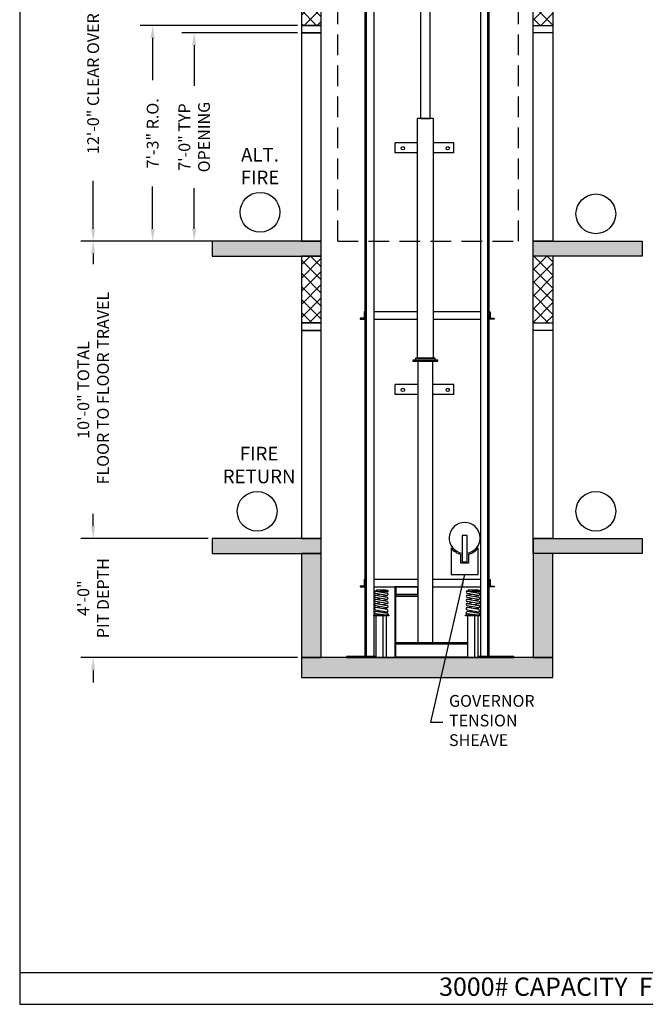
# Model space of a CAD drawing. Extents: x 1081 to 1548, y 255 to 854.
# Drawn here: x 1081 to 1334, y 255 to 652 of the extents above; entities that cross this region are included whole.
import ezdxf

# ---------------------------------------------------------------- set-up
doc = ezdxf.new("R2010")
doc.units = 0
doc.header["$LTSCALE"] = 133.33
doc.header["$MEASUREMENT"] = 0
doc.header["$PDMODE"] = 34
doc.linetypes.add('HIDDEN', pattern=[0.375, 0.25, -0.125])
doc.layers.get('0').update_dxf_attribs({"linetype": 'CONTINUOUS'})
doc.layers.get('DEFPOINTS').update_dxf_attribs({"linetype": 'CONTINUOUS'})
doc.styles.add('ROMAND', font='ARIALBD.TTF')
doc.styles.add('ROMANS', font='ROMANS.SHX')
doc.dimstyles.new('MEI_ROPED', dxfattribs={"dimtxt": 4.75, "dimasz": 5, "dimexe": 5, "dimexo": 1.625, "dimgap": 2.5, "dimtad": 0, "dimdec": 4, "dimzin": 3, "dimdsep": 46, "dimlunit": 4, "dimtxsty": 'ROMANS', "dimcen": 2.5, "dimadec": 0, "dimazin": 0, "dimtfac": 1, "dimtdec": 4, "dimtofl": 0, "dimtmove": 0, "dimatfit": 3, "dimfxl": 0, "dimfrac": 2, "dimtolj": 1, "dimtzin": 0, "dimarcsym": 0})

# ---------------------------------------------------------------- blocks, each defined once
blk = doc.blocks.new('GOV_WT2')
blk.add_lwpolyline([(-1, -9.62), (1, -9.62), (1, 1), (-1, 1)], close=True)
for points in [[(-5.5, -3.91), (-5.5, -14.75), (5.5, -14.75), (5.5, -3.91)], [(1.5, -6.58), (1.5, -10.12), (-1.5, -10.12), (-1.5, -6.58)]]:
    blk.add_lwpolyline(points)
for radius, start, end in [(6.25, 279.2069, 260.7931), (6.75, 215.4309, 257.1604), (6.75, 282.8396, 324.5691)]:
    blk.add_arc((0, 0), radius, start, end)
blk = doc.blocks.new('*D40')
at = {"color": 0, "lineweight": -2}
for p, q in [((1240.79, 706.8), (1105.91, 706.8)), ((1110.91, 701.8), (1110.91, 682.43)), ((1110.91, 567.8), (1110.91, 587.18)), ((1157.29, 562.8), (1105.91, 562.8))]:
    blk.add_line(p, q, dxfattribs=at)
at = {"color": 0}
for points in [[(1110.08, 701.8), (1111.74, 701.8), (1110.91, 706.8)], [(1110.08, 567.8), (1111.74, 567.8), (1110.91, 562.8)]]:
    blk.add_solid(points, dxfattribs=at)
at = {"layer": 'DEFPOINTS', "color": 0}
for p in [(1110.91, 706.8), (1242.41, 706.8), (1158.91, 562.8)]:
    blk.add_point(p, dxfattribs=at)
at = {"color": 0, "insert": (1110.91, 634.8), "char_height": 4.75, "attachment_point": 5, "rotation": 90, "style": 'ROMANS'}
blk.add_mtext('\\A1;12\'-0" CLEAR OVERHEAD', dxfattribs=at)
blk = doc.blocks.new('*D41')
at = {"color": 0, "lineweight": -2}
for p, q in [((1193.29, 649.8), (1129.91, 649.8)), ((1134.91, 644.8), (1134.91, 627.69)), ((1134.91, 567.8), (1134.91, 584.91)), ((1193.29, 562.8), (1129.91, 562.8))]:
    blk.add_line(p, q, dxfattribs=at)
at = {"color": 0}
for points in [[(1134.08, 644.8), (1135.74, 644.8), (1134.91, 649.8)], [(1134.08, 567.8), (1135.74, 567.8), (1134.91, 562.8)]]:
    blk.add_solid(points, dxfattribs=at)
at = {"layer": 'DEFPOINTS', "color": 0}
for p in [(1134.91, 649.8), (1194.91, 649.8), (1194.91, 562.8)]:
    blk.add_point(p, dxfattribs=at)
at = {"color": 0, "insert": (1134.91, 606.3), "char_height": 4.75, "attachment_point": 5, "rotation": 90, "style": 'ROMANS'}
blk.add_mtext('\\A1;7\'-3" R.O.', dxfattribs=at)
blk = doc.blocks.new('*D42')
at = {"color": 0, "lineweight": -2}
for p, q in [((1193.29, 646.8), (1146.67, 646.8)), ((1151.67, 641.8), (1151.67, 625.4)), ((1151.67, 567.8), (1151.67, 584.21)), ((1193.29, 562.8), (1146.67, 562.8))]:
    blk.add_line(p, q, dxfattribs=at)
at = {"color": 0}
for points in [[(1150.84, 641.8), (1152.5, 641.8), (1151.67, 646.8)], [(1150.84, 567.8), (1152.5, 567.8), (1151.67, 562.8)]]:
    blk.add_solid(points, dxfattribs=at)
at = {"layer": 'DEFPOINTS', "color": 0}
for p in [(1151.67, 646.8), (1194.91, 646.8), (1194.91, 562.8)]:
    blk.add_point(p, dxfattribs=at)
at = {"color": 0, "insert": (1151.67, 604.8), "char_height": 4.75, "attachment_point": 5, "rotation": 90, "style": 'ROMANS'}
blk.add_mtext('\\A1;7\'-0" TYP\\POPENING', dxfattribs=at)
blk = doc.blocks.new('*D43')
at = {"color": 0, "lineweight": -2, "ltscale": 0.25}
for p, q in [((1110.91, 447.8), (1110.91, 452.8)), ((1157.29, 442.8), (1105.91, 442.8)), ((1193.29, 394.8), (1105.91, 394.8)), ((1110.91, 389.8), (1110.91, 384.8))]:
    blk.add_line(p, q, dxfattribs=at)
at = {"color": 0, "ltscale": 0.25}
for points in [[(1110.08, 447.8), (1111.74, 447.8), (1110.91, 442.8)], [(1110.08, 389.8), (1111.74, 389.8), (1110.91, 394.8)]]:
    blk.add_solid(points, dxfattribs=at)
at = {"layer": 'DEFPOINTS', "color": 0, "ltscale": 0.25}
for p in [(1110.91, 442.8), (1158.91, 442.8), (1194.91, 394.8)]:
    blk.add_point(p, dxfattribs=at)
at = {"color": 0, "ltscale": 0.25, "insert": (1110.91, 418.8), "char_height": 4.75, "attachment_point": 5, "rotation": 90, "style": 'ROMANS'}
blk.add_mtext('\\A1;4\'-0"\\PPIT DEPTH', dxfattribs=at)
blk = doc.blocks.new('*D44')
at = {"color": 0, "lineweight": -2}
for p, q in [((1157.29, 562.8), (1105.91, 562.8)), ((1110.91, 557.8), (1110.91, 553.48)), ((1110.91, 447.8), (1110.91, 452.12)), ((1157.29, 442.8), (1105.91, 442.8))]:
    blk.add_line(p, q, dxfattribs=at)
at = {"color": 0}
for points in [[(1110.08, 557.8), (1111.74, 557.8), (1110.91, 562.8)], [(1110.08, 447.8), (1111.74, 447.8), (1110.91, 442.8)]]:
    blk.add_solid(points, dxfattribs=at)
at = {"layer": 'DEFPOINTS', "color": 0}
for p in [(1110.91, 562.8), (1158.91, 562.8), (1158.91, 442.8)]:
    blk.add_point(p, dxfattribs=at)
at = {"color": 0, "insert": (1110.91, 502.8), "char_height": 4.75, "attachment_point": 5, "rotation": 90, "style": 'ROMANS'}
blk.add_mtext('\\A1;10\'-0" TOTAL\\P FLOOR TO FLOOR TRAVEL', dxfattribs=at)
blk = doc.blocks.new('SPRING')
at = {"linetype": 'Continuous', "ltscale": 10}
for p, q in [((1.9, 7.98), (-2.65, 8.8)), ((-2.65, 8.09), (-0.68, 8.45)), ((-2.63, 9.74), (-2.08, 9.83)), ((-2.48, 9.74), (2.07, 8.92)), ((-2.48, 8.09), (2.07, 7.27)), ((-2.09, 9.88), (-2.09, 10.13)), ((-2.09, 9.88), (-2.09, 10.13)), ((-1.96, 10.25), (1.43, 10.25)), ((-1.96, 9.75), (-0.74, 9.53)), ((2.34, 9.53), (-0.74, 9.53)), ((0.07, 7.62), (2.07, 7.98)), ((0.36, 9.23), (2.35, 9.53)), ((0.36, 9.23), (2.35, 9.53)), ((1.49, 10.24), (2.37, 10.02)), ((2.46, 9.65), (2.46, 9.9)), ((2.46, 9.78), (2.46, 9.78)), ((2.46, 9.78), (2.46, 9.78)), ((1.9, 6.33), (-2.65, 7.15)), ((-2.65, 6.43), (-0.68, 6.79)), ((1.9, 4.67), (-2.65, 5.49)), ((-2.65, 4.77), (-0.68, 5.14)), ((-2.48, 6.43), (2.07, 5.61)), ((-2.48, 4.77), (2.07, 3.95)), ((0.07, 5.96), (2.07, 6.33)), ((0.07, 4.3), (2.07, 4.67)), ((-3.04, 0.38), (-3.04, 0.13)), ((-2.91, 0.5), (-2.56, 0.5)), ((-2.91, 0), (-2.21, 0)), ((1.9, 3.02), (-2.65, 3.84)), ((-2.65, 3.12), (-0.68, 3.48)), ((-2.65, 2.18), (1.9, 1.34)), ((-2.65, 1.45), (-0.65, 1.81)), ((1.51, 0), (-2.62, 0.5)), ((2.25, 0.72), (-2.49, 1.45)), ((2.07, 2.28), (-2.48, 3.12)), ((2.21, 0), (-2.21, 0)), ((-2.09, 0.44), (-2.09, 0.13)), ((0.07, 2.65), (2.07, 3.02)), ((0.3, 1.02), (2.07, 1.34)), ((2.46, 0.47), (2.46, 0.25))]:
    blk.add_line(p, q, dxfattribs=at)
for centre, radius, start, end in [((-2.56, 9.27), 0.477, 79.7731, 259.7731), ((-2.56, 7.62), 0.477, 79.7731, 259.7731), ((-1.96, 10.13), 0.125, 90, 180), ((-1.96, 9.88), 0.125, 180, 270), ((1.43, 10), 0.25, 75.8833, 90), ((1.98, 8.45), 0.477, 259.7731, 79.7731), ((2.34, 9.65), 0.125, 270, 0), ((2.34, 9.9), 0.125, 0, 75.8833), ((-2.56, 5.96), 0.477, 79.7731, 259.7731), ((-2.56, 4.3), 0.477, 79.7731, 259.7731), ((1.98, 6.8), 0.477, 259.7731, 79.7731), ((1.98, 5.14), 0.477, 259.7731, 79.7731), ((-2.56, 2.65), 0.477, 79.5826, 259.5826), ((-2.56, 2.65), 0.477, 79.5826, 259.5826), ((-2.56, 0.98), 0.477, 81.272, 263.0458), ((-2.91, 0.38), 0.125, 90, 180), ((-2.91, 0.13), 0.125, 180, 270), ((-2.21, 0.13), 0.125, 270, 0), ((1.98, 3.48), 0.477, 259.7731, 79.7731), ((1.98, 1.81), 0.477, 259.5826, 79.5826), ((2.21, 0.25), 0.25, 270, 0), ((2.21, 0.47), 0.25, 360, 81.272)]:
    blk.add_arc(centre, radius, start, end, dxfattribs=at)
blk = doc.blocks.new('PIT_STAND')
for p, q in [((-2.12, 0.25), (-2.12, 16.88)), ((0.71, 0.25), (0.71, 16.88)), ((2.12, 0.25), (2.12, 16.88))]:
    blk.add_line(p, q)
for points in [[(3, 16.88), (-3, 16.88), (-3, 17.12), (3, 17.12)], [(3, 0), (-3, 0), (-3, 0.25), (3, 0.25)]]:
    blk.add_lwpolyline(points, close=True)
blk.add_lwpolyline([(2, 17.12), (-2, 17.12)])
blk.add_blockref('SPRING', (0.27, 17.12))

msp = doc.modelspace()

# ---------------------------------------------------------------- hatches: boundary and pattern name
h = msp.add_hatch()
h.set_pattern_fill('AR-CONC', color=256, style=0)
h.set_pattern_definition([(50, (0, 0), (7.172602, -0.627521), [0.75, -8.25]), (355, (0, 0), (-1.387513, 7.52192), [0.6, -6.6]), (100.4514, (0.598, -0.052), (5.785094, 6.894395), [0.637402, -7.01142]), (46.1842, (0, 2), (10.67241, -1.65519), [1.125, -12.375]), (96.6356, (0.889, 1.862), (9.34663, 9.74118), [0.9561, -10.51713]), (351.1842, (0, 2), (9.34662, 9.74119), [0.9, -9.9]), (21, (1, 1.5), (5.96907, -4.02619), [0.75, -8.25]), (326, (1, 1.5), (2.433153, 7.2515), [0.6, -6.6]), (71.4514, (1.4974, 1.1645), (8.402226, 3.225305), [0.637402, -7.01142]), (37.5, (0, 0), (0.1215986, 3.3289385), [0, -6.52, 0, -6.7, 0, -6.625]), (7.5, (0, 0), (2.630695, 3.944117), [0, -3.82, 0, -6.37, 0, -2.525]), (327.5, (-2.23, 0), (5.3382244, -0.2255487), [0, -2.5, 0, -7.8, 0, -10.35]), (317.5, (-3.23, 0), (5.831862, 1.00105), [0, -3.25, 0, -5.18, 0, -7.35])])
h.paths.add_polyline_path([(1296.41077, 722.73126), (1194.91077, 722.73126), (1194.91077, 714.73126), (1202.91077, 714.73126), (1296.41077, 714.73126)])
h.paths.add_polyline_path([(1296.41077, 394.80126), (1288.41077, 394.80126), (1194.91077, 394.80126), (1194.91077, 386.80126), (1296.41077, 386.80126)])
h.paths.add_polyline_path([(1296.41077, 436.80126), (1288.41077, 436.80126), (1288.41077, 394.80126), (1296.41077, 394.80126)])
h.paths.add_polyline_path([(1332.41077, 442.80126), (1288.41077, 442.80126), (1288.41077, 436.80126), (1332.41077, 436.80126)])
h.paths.add_polyline_path([(1202.91077, 442.80126), (1194.91077, 442.80126), (1158.91077, 442.80126), (1158.91077, 436.80126), (1202.91077, 436.80126)])
h.paths.add_polyline_path([(1202.91077, 436.80126), (1194.91077, 436.80126), (1194.91077, 394.80126), (1202.91077, 394.80126)])
h.paths.add_polyline_path([(1202.91077, 562.80126), (1194.91077, 562.80126), (1158.91077, 562.80126), (1158.91077, 556.80126), (1202.91077, 556.80126)])
h.paths.add_polyline_path([(1332.41077, 562.80126), (1288.41077, 562.80126), (1288.41077, 556.80126), (1332.41077, 556.80126)])
h = msp.add_hatch()
h.set_pattern_fill('ANSI37', color=256, scale=30, style=0)
h.paths.add_polyline_path([(1288.41077, 649.80126), (1296.41077, 649.80126), (1296.41077, 714.73126), (1288.41077, 714.73126)])
h.paths.add_polyline_path([(1288.41077, 529.80126), (1296.41077, 529.80126), (1296.41077, 556.80126), (1288.41077, 556.80126)])
h.paths.add_polyline_path([(1202.91077, 556.80126), (1194.91077, 556.80126), (1194.91077, 529.80126), (1202.91077, 529.80126)])
h.paths.add_polyline_path([(1202.91077, 714.73126), (1194.91077, 714.73126), (1194.91077, 649.80126), (1202.91077, 649.80126)])

# ---------------------------------------------------------------- linework, layer by layer
at = {"linetype": 'HIDDEN', "ltscale": 0.25}
for p, q in [((1209.56287, 562.82961), (1209.61071, 658.82961)), ((1282.54221, 562.82961), (1282.54221, 658.82961)), ((1209.56287, 562.82961), (1282.54221, 562.82961))]:
    msp.add_line(p, q, dxfattribs=at)
at = {"ltscale": 10}
for p, q in [((1241.59827, 602.46025), (1232.73177, 602.46025)), ((1256.40499, 602.46025), (1248.22327, 602.46025)), ((1241.59827, 598.46025), (1232.73177, 598.46025)), ((1256.40499, 598.46025), (1248.22327, 598.46025)), ((1241.91077, 504.96009), (1232.73177, 504.96009)), ((1256.40499, 504.96009), (1247.91077, 504.96009)), ((1241.91077, 500.96009), (1232.73177, 500.96009)), ((1256.40499, 500.96009), (1247.91077, 500.96009)), ((1081.26959, 267.77952), (1544.35401, 267.77952))]:
    msp.add_line(p, q, dxfattribs=at)
for p, q in [((1232.73177, 598.46025), (1232.73177, 602.46025)), ((1256.40499, 598.46025), (1256.40499, 602.46025)), ((1232.73177, 500.96009), (1232.73177, 504.96009)), ((1256.40499, 500.96009), (1256.40499, 504.96009)), ((1232.91077, 400.42626), (1262.03945, 400.42626)), ((1232.91077, 395.17626), (1262.03945, 395.17626)), ((1232.91077, 394.80126), (1237.16077, 394.80126)), ((1236.81702, 394.80126), (1236.81702, 395.17626)), ((1237.50452, 394.80126), (1237.50452, 395.17626)), ((1260.81702, 394.80126), (1260.81702, 395.17626)), ((1261.50452, 395.05126), (1261.50452, 395.17626))]:
    msp.add_line(p, q)
at = {"color": 0, "linetype": 'ByBlock', "ltscale": 0.25}
msp.add_line((1221.22534, 394.80126), (1235.8526, 394.80126), dxfattribs=at)
at = {"ltscale": 10}
msp.add_lwpolyline([(1544.35401, 254.96126), (1544.35401, 854.24698), (1081.26959, 854.24698), (1081.26959, 254.96126)], close=True, dxfattribs=at)
at = {"ltscale": 0.25}
for points in [[(1194.91077, 649.80126), (1202.91077, 649.80126), (1202.91077, 714.73126), (1194.91077, 714.73126)], [(1296.41077, 562.80126), (1288.41077, 562.80126), (1288.41077, 714.73126), (1296.41077, 714.73126)], [(1194.91077, 646.80126), (1202.91077, 646.80126), (1202.91077, 649.80126), (1194.91077, 649.80126)], [(1296.41077, 646.80126), (1288.41077, 646.80126), (1288.41077, 649.80126), (1296.41077, 649.80126)], [(1194.91077, 562.80126), (1202.91077, 562.80126), (1202.91077, 646.80126), (1194.91077, 646.80126)], [(1158.91077, 556.80126), (1202.91077, 556.80126), (1202.91077, 562.80126), (1158.91077, 562.80126)], [(1332.41077, 556.80126), (1288.41077, 556.80126), (1288.41077, 562.80126), (1332.41077, 562.80126)], [(1194.91077, 529.80126), (1202.91077, 529.80126), (1202.91077, 556.80126), (1194.91077, 556.80126)], [(1194.91077, 529.80126), (1202.91077, 529.80126), (1202.91077, 556.80126), (1194.91077, 556.80126)], [(1194.91077, 526.80126), (1202.91077, 526.80126), (1202.91077, 529.80126), (1194.91077, 529.80126)], [(1296.41077, 526.80126), (1288.41077, 526.80126), (1288.41077, 529.80126), (1296.41077, 529.80126)], [(1194.91077, 442.80126), (1202.91077, 442.80126), (1202.91077, 526.80126), (1194.91077, 526.80126)], [(1158.91077, 436.80126), (1202.91077, 436.80126), (1202.91077, 442.80126), (1158.91077, 442.80126)], [(1332.41077, 436.80126), (1288.41077, 436.80126), (1288.41077, 442.80126), (1332.41077, 442.80126)], [(1194.91077, 394.80126), (1202.91077, 394.80126), (1202.91077, 436.80126), (1194.91077, 436.80126)], [(1194.91077, 386.80126), (1296.41077, 386.80126), (1296.41077, 394.80126), (1194.91077, 394.80126)]]:
    msp.add_lwpolyline(points, close=True, dxfattribs=at)
at = {"color": 1, "ltscale": 0.25}
for points in [[(1221.16077, 395.30126), (1220.66077, 395.30126), (1220.66077, 668.80126), (1224.16077, 668.80126), (1224.16077, 395.30126), (1221.16077, 395.30126), (1221.16077, 668.80126)], [(1270.16077, 395.30126), (1270.66077, 395.30126), (1270.66077, 668.80126), (1267.16077, 668.80126), (1267.16077, 395.30126), (1270.16077, 395.30126), (1270.16077, 668.80126)], [(1241.59827, 534.30126), (1224.16077, 534.30126)], [(1267.16077, 534.30126), (1248.22327, 534.30126)], [(1224.16077, 531.30126), (1241.59827, 531.30126)], [(1248.22327, 531.30126), (1267.16077, 531.30126)]]:
    msp.add_lwpolyline(points, dxfattribs=at)
for points in [[(1242.94227, 612.30142), (1246.87927, 612.30142), (1246.87927, 667.30126), (1242.94227, 667.30126)], [(1241.59827, 515.55126), (1248.22327, 515.55126), (1248.22327, 612.30142), (1241.59827, 612.30142)], [(1239.91077, 514.42626), (1249.91077, 514.42626), (1249.91077, 514.80126), (1239.91077, 514.80126)], [(1240.91077, 514.80126), (1248.91077, 514.80126), (1248.91077, 515.55126), (1240.91077, 515.55126)], [(1220.66077, 426.30126), (1220.28577, 426.30126), (1220.28577, 423.67626), (1218.66077, 423.67626), (1218.66077, 423.30126), (1220.66077, 423.30126)], [(1270.66077, 426.30126), (1271.03577, 426.30126), (1271.03577, 423.67626), (1272.66077, 423.67626), (1272.66077, 423.30126), (1270.66077, 423.30126)], [(1233.03577, 420.30126), (1241.91077, 420.30126), (1241.91077, 423.30126), (1233.03577, 423.30126)], [(1233.03577, 419.55126), (1241.91077, 419.55126), (1241.91077, 420.30126), (1233.03577, 420.30126)]]:
    msp.add_lwpolyline(points, close=True)
at = {"ltscale": 0.25}
for points in [[(1296.41077, 556.80126), (1296.41077, 442.80126), (1288.41077, 442.80126), (1288.41077, 562.80126), (1296.41077, 562.80126)], [(1296.41077, 442.80126), (1288.41077, 442.80126), (1288.41077, 394.80126), (1296.41077, 394.80126), (1296.41077, 436.80126)]]:
    msp.add_lwpolyline(points, dxfattribs=at)
at = {"color": 1, "ltscale": 0.25}
for points in [[(1220.66077, 534.30126), (1220.28577, 534.30126), (1220.28577, 531.67626), (1218.66077, 531.67626), (1218.66077, 531.30126), (1220.66077, 531.30126)], [(1270.66077, 534.30126), (1271.03577, 534.30126), (1271.03577, 531.67626), (1272.66077, 531.67626), (1272.66077, 531.30126), (1270.66077, 531.30126)]]:
    msp.add_lwpolyline(points, close=True, dxfattribs=at)
for points in [[(1247.91077, 400.80126), (1247.91077, 514.42626), (1241.91077, 514.42626), (1241.91077, 400.80126)], [(1241.91077, 426.30126), (1224.16077, 426.30126)], [(1267.16077, 426.30126), (1247.91077, 426.30126)], [(1224.16077, 423.30126), (1241.91077, 423.30126)], [(1233.03577, 400.80126), (1233.03577, 423.30126), (1232.66077, 423.30126), (1232.66077, 395.17626), (1232.91077, 395.17626)], [(1247.91077, 423.30126), (1267.16077, 423.30126)], [(1262.03945, 400.80126), (1232.91077, 400.80126), (1232.91077, 394.80126), (1265.91077, 394.80126)], [(1225.03945, 395.30126), (1213.16077, 395.30126), (1213.16077, 394.80126), (1224.16077, 394.80126)], [(1266.16077, 394.80126), (1280.66077, 394.80126), (1280.66077, 395.30126), (1266.28209, 395.30126)]]:
    msp.add_lwpolyline(points)
for centre in [(1235.86212, 600.30142), (1253.95941, 600.30142), (1235.86212, 502.80126), (1253.95941, 502.80126)]:
    msp.add_circle(centre, 0.68428)
at = {"color": 1}
for centre in [(1178.22801, 574.45125), (1313.72327, 573.82151), (1177.07219, 453.82151), (1313.72327, 453.82151)]:
    msp.add_circle(centre, 8.02025, dxfattribs=at)
at = {"layer": 'DEFPOINTS', "color": 0, "linetype": 'ByBlock', "ltscale": 0.25}
msp.add_point((1219.60034, 394.80126), dxfattribs=at)

# ---------------------------------------------------------------- block references
at = {"ltscale": 0.25}
msp.add_blockref('GOV_WT2', (1260.78577, 443.05128), dxfattribs=at)
for p in [(1227.16077, 394.80126), (1264.16077, 394.80126)]:
    msp.add_blockref('PIT_STAND', p)

# ---------------------------------------------------------------- texts
at = {"color": 1, "attachment_point": 5, "style": 'ROMAND'}
for s, insert, char_height, width in [('ALT.\\PFIRE', (1178.22801, 592.37856), 5.513924, 28.5094924), ('FIRE\\PRETURN', (1177.86019, 471.79583), 5.51392, 18.7226398)]:
    msp.add_mtext(s, dxfattribs=dict(at, insert=insert, char_height=char_height, width=width))
at = {"color": 1, "ltscale": 0.25, "insert": (1254.48117, 368.82903), "char_height": 4.75, "attachment_point": 4, "style": 'ROMANS'}
msp.add_mtext('GOVERNOR\\PTENSION\\PSHEAVE', dxfattribs=at)
at = {"ltscale": 10, "insert": (1298.70724, 265.75239), "char_height": 7.3820522, "width": 123.5390625, "attachment_point": 2, "style": 'ROMAND'}
msp.add_mtext('3000# CAPACITY  F/R\\P ', dxfattribs=at)

# ---------------------------------------------------------------- dimensions: what is measured, and where the dimension line sits
at = {"color": 1, "ltscale": 0.25}
for base, p1, p2, text, picture, middle in [((1110.91077, 706.80126), (1158.91077, 562.80126), (1242.41327, 706.80126), '<> CLEAR OVERHEAD', '*D40', (1110.91077, 634.80126)), ((1151.67042, 646.80126), (1194.91077, 562.80126), (1194.91077, 646.80126), '<> TYP\\POPENING', '*D42', (1151.67042, 604.80126))]:
    dim = msp.add_linear_dim(base=base, p1=p1, p2=p2, angle=90, text=text, dimstyle='MEI_ROPED', dxfattribs=at)
    dim.commit()
    dim.dimension.update_dxf_attribs({"geometry": picture, "text_midpoint": middle, "dimtype": 160})
for base, p1, p2, text, picture, middle in [((1134.91077, 649.80126), (1194.91077, 562.80126), (1194.91077, 649.80126), '<> R.O.', '*D41', (1134.91077, 606.30126)), ((1110.91077, 562.80126), (1158.91077, 442.80126), (1158.91077, 562.80126), '<> TOTAL\\P FLOOR TO FLOOR TRAVEL', '*D44', (1110.91077, 502.80126)), ((1110.91077, 442.80126), (1194.91077, 394.80126), (1158.91077, 442.80126), '<>\\PPIT DEPTH', '*D43', (1110.91077, 418.80126))]:
    dim = msp.add_linear_dim(base=base, p1=p1, p2=p2, angle=90, text=text, dimstyle='MEI_ROPED', dxfattribs=at)
    dim.commit()
    dim.dimension.update_dxf_attribs({"geometry": picture, "text_midpoint": middle})

# ---------------------------------------------------------------- leaders
at = {"color": 1, "ltscale": 0.25, "annotation_type": 0, "has_hookline": 1, "hookline_direction": 0, "text_width": 36.19048}
msp.add_leader([(1260.78577, 428.30126), (1246.98117, 368.82903), (1251.98117, 368.82903)], dimstyle='MEI_ROPED', dxfattribs=at)

doc.saveas('drawing.dxf')
